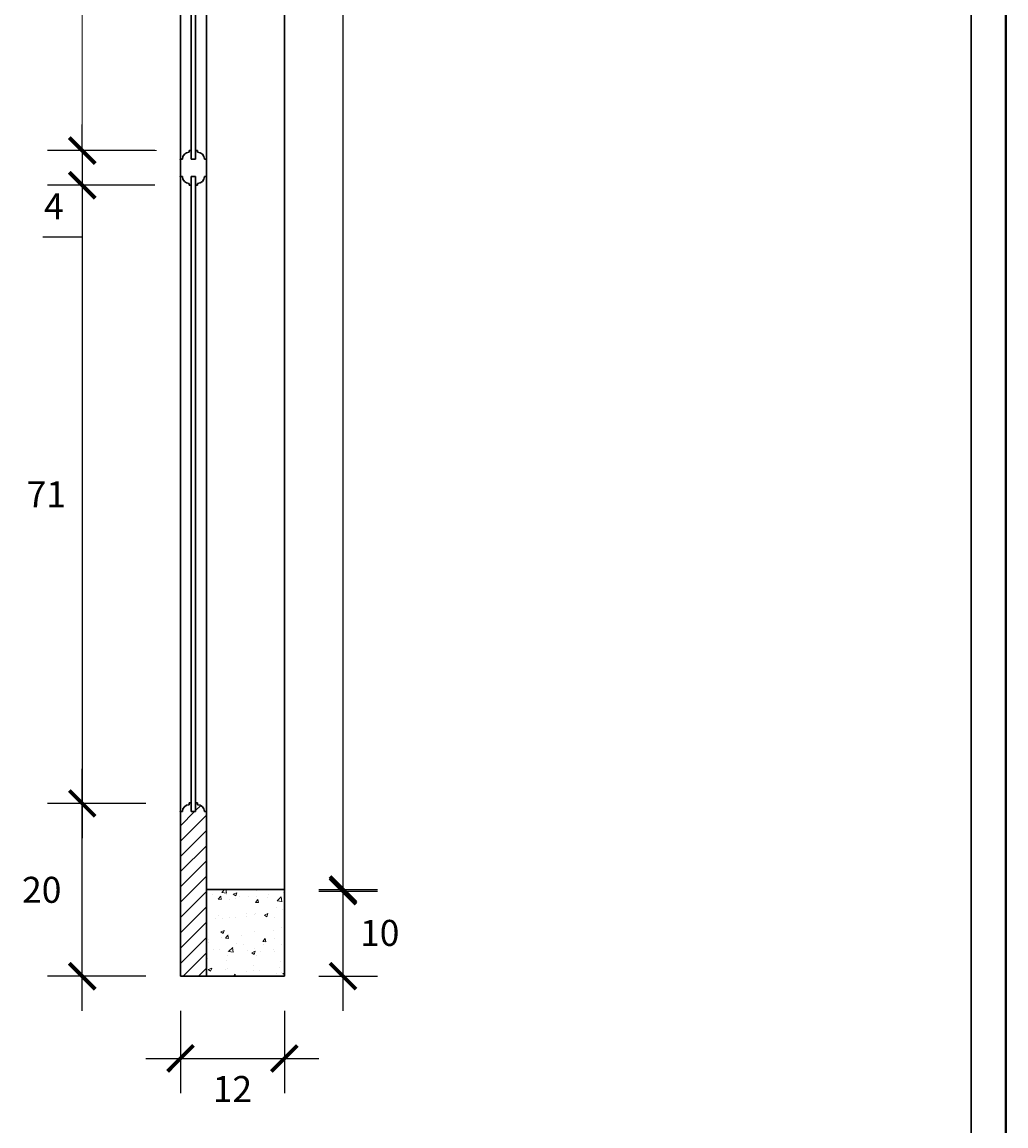
# Model space of a CAD drawing. Units: millimetres. Extents: x -115 to 288, y 66 to 163.
# Drawn here: x -3 to 3, y 146 to 152 of the extents above; entities that cross this region are included whole.
import ezdxf

# ---------------------------------------------------------------- set-up
doc = ezdxf.new("R2010")
doc.units = ezdxf.units.MM
for name, color, linetype, lineweight in [('arsir', 81, 'Continuous', 9), ('garis', 140, 'Continuous', 30), ('tebal', 1, 'Continuous', 40), ('ukuran', 2, 'Continuous', 15)]:
    doc.layers.add(name, color=color, linetype=linetype, lineweight=lineweight)
doc.styles.add('.15', font='stylu.ttf', dxfattribs={"height": 0.15})
doc.dimstyles.new('.15', dxfattribs={"dimtxt": 0.05, "dimasz": 0.15, "dimexe": 0.2, "dimexo": 0.2, "dimgap": 0.1, "dimtad": 2, "dimtih": 1, "dimtoh": 1, "dimdec": 0, "dimlfac": 20, "dimzin": 0, "dimtxsty": '.15', "dimblk": 'ARCHTICK', "dimcen": 0.1, "dimdle": 0.2, "dimadec": 1, "dimazin": 0, "dimtfac": 1, "dimtdec": 0, "dimtofl": 0, "dimtmove": 0, "dimatfit": 3, "dimldrblk": 'OPEN30', "dimfxl": 1, "dimtolj": 1, "dimtzin": 0, "dimarcsym": 0})

# ---------------------------------------------------------------- blocks, each defined once
blk = doc.blocks.new('SAMPUL')
at = {"layer": 'garis', "ltscale": 0.8}
blk.add_line((20.2, 13.35), (2, 13.35), dxfattribs=at)
at = {"layer": 'tebal', "ltscale": 0.8}
blk.add_line((20.2, 13.55), (2, 13.55), dxfattribs=at)
blk = doc.blocks.new('_ArchTick')
at = {"color": 0, "linetype": 'ByBlock', "const_width": 0.15}
blk.add_lwpolyline([(-0.5, -0.5), (0.5, 0.5)], dxfattribs=at)
blk = doc.blocks.new('*D549')
at = {"layer": 'Defpoints', "color": 0, "ltscale": 0.5, "transparency": 16777216}
for p in [(-2.1525, 146.5457), (-1.5525, 146.5457), (-1.5525, 146.071)]:
    blk.add_point(p, dxfattribs=at)
at = {"layer": 'ukuran', "color": 0, "lineweight": -2, "ltscale": 0.5, "transparency": 16777216}
for p, q in [((-2.1525, 146.3457), (-2.1525, 145.871)), ((-1.5525, 146.3457), (-1.5525, 145.871)), ((-2.3525, 146.071), (-1.3525, 146.071))]:
    blk.add_line(p, q, dxfattribs=at)
at = {"layer": 'ukuran', "color": 0, "lineweight": -2, "ltscale": 0.5, "transparency": 16777216, "xscale": 0.15, "yscale": 0.15, "zscale": 0.15, "rotation": 180}
blk.add_blockref('_ArchTick', (-2.1525, 146.071), dxfattribs=at)
at = {"layer": 'ukuran', "color": 0, "lineweight": -2, "ltscale": 0.5, "transparency": 16777216, "xscale": 0.15, "yscale": 0.15, "zscale": 0.15}
blk.add_blockref('_ArchTick', (-1.5525, 146.071), dxfattribs=at)
at = {"layer": 'ukuran', "color": 0, "ltscale": 0.5, "transparency": 16777216, "insert": (-1.8525, 145.8945), "char_height": 0.15, "attachment_point": 5, "style": '.15'}
blk.add_mtext('\\A1;12', dxfattribs=at)
blk = doc.blocks.new('_Open30')
at = {"color": 0, "linetype": 'ByBlock', "lineweight": -2}
for p, q in [((-1, 0.268), (0, 0)), ((0, 0), (-1, -0.268)), ((0, 0), (-1, 0))]:
    blk.add_line(p, q, dxfattribs=at)
blk = doc.blocks.new('*D550')
at = {"layer": 'Defpoints', "color": 0, "ltscale": 0.5, "transparency": 16777216}
for p in [(-1.5525, 147.0457), (-1.2135, 147.0457), (-1.5525, 146.5457)]:
    blk.add_point(p, dxfattribs=at)
at = {"layer": 'ukuran', "color": 0, "lineweight": -2, "ltscale": 0.5, "transparency": 16777216}
for p, q in [((-1.2135, 146.3457), (-1.2135, 147.2457)), ((-1.3525, 147.0457), (-1.0135, 147.0457)), ((-1.3525, 146.5457), (-1.0135, 146.5457))]:
    blk.add_line(p, q, dxfattribs=at)
at = {"layer": 'ukuran', "color": 0, "lineweight": -2, "ltscale": 0.5, "transparency": 16777216, "xscale": 0.15, "yscale": 0.15, "zscale": 0.15}
for p, rotation in [((-1.2135, 147.0457), 90), ((-1.2135, 146.5457), 270)]:
    blk.add_blockref('_ArchTick', p, dxfattribs=dict(at, rotation=rotation))
at = {"layer": 'ukuran', "color": 0, "ltscale": 0.5, "transparency": 16777216, "insert": (-1.0016, 146.7957), "char_height": 0.15, "attachment_point": 5, "style": '.15'}
blk.add_mtext('\\A1;10', dxfattribs=at)
blk = doc.blocks.new('*D551')
at = {"layer": 'Defpoints', "color": 0, "ltscale": 0.5, "transparency": 16777216}
for p in [(-1.5525, 159.0457), (-1.2135, 159.0457), (-1.5525, 147.0365)]:
    blk.add_point(p, dxfattribs=at)
at = {"layer": 'ukuran', "color": 0, "lineweight": -2, "ltscale": 0.5, "transparency": 16777216}
for p, q in [((-1.2135, 146.8365), (-1.2135, 159.2457)), ((-1.3525, 159.0457), (-1.0135, 159.0457)), ((-1.3525, 147.0365), (-1.0135, 147.0365))]:
    blk.add_line(p, q, dxfattribs=at)
at = {"layer": 'ukuran', "color": 0, "lineweight": -2, "ltscale": 0.5, "transparency": 16777216, "xscale": 0.15, "yscale": 0.15, "zscale": 0.15}
for p, rotation in [((-1.2135, 159.0457), 90), ((-1.2135, 147.0365), 270)]:
    blk.add_blockref('_ArchTick', p, dxfattribs=dict(at, rotation=rotation))
at = {"layer": 'ukuran', "color": 0, "ltscale": 0.5, "transparency": 16777216, "insert": (-0.9052, 153.0411), "char_height": 0.15, "attachment_point": 5, "style": '.15'}
blk.add_mtext('\\A1;240', dxfattribs=at)
blk = doc.blocks.new('*D553')
at = {"layer": 'Defpoints', "color": 0, "ltscale": 0.5, "transparency": 16777216}
for p in [(-2.7199, 147.5431), (-2.1525, 147.5431), (-2.1525, 146.5457)]:
    blk.add_point(p, dxfattribs=at)
at = {"layer": 'ukuran', "color": 0, "lineweight": -2, "ltscale": 0.5, "transparency": 16777216}
for p, q in [((-2.7199, 146.3457), (-2.7199, 147.7431)), ((-2.3525, 147.5431), (-2.9199, 147.5431)), ((-2.3525, 146.5457), (-2.9199, 146.5457))]:
    blk.add_line(p, q, dxfattribs=at)
at = {"layer": 'ukuran', "color": 0, "lineweight": -2, "ltscale": 0.5, "transparency": 16777216, "xscale": 0.15, "yscale": 0.15, "zscale": 0.15}
for p, rotation in [((-2.7199, 147.5431), 90), ((-2.7199, 146.5457), 270)]:
    blk.add_blockref('_ArchTick', p, dxfattribs=dict(at, rotation=rotation))
at = {"layer": 'ukuran', "color": 0, "ltscale": 0.5, "transparency": 16777216, "insert": (-2.9539, 147.0444), "char_height": 0.15, "attachment_point": 5, "style": '.15'}
blk.add_mtext('\\A1;20', dxfattribs=at)
blk = doc.blocks.new('*D554')
at = {"layer": 'Defpoints', "color": 0, "ltscale": 0.5, "transparency": 16777216}
for p in [(-2.1525, 151.1124), (-2.7199, 147.5431), (-2.1525, 147.5431)]:
    blk.add_point(p, dxfattribs=at)
at = {"layer": 'ukuran', "color": 0, "lineweight": -2, "ltscale": 0.5, "transparency": 16777216}
for p, q in [((-2.7199, 151.3124), (-2.7199, 147.3431)), ((-2.3525, 151.1124), (-2.9199, 151.1124)), ((-2.3525, 147.5431), (-2.9199, 147.5431))]:
    blk.add_line(p, q, dxfattribs=at)
at = {"layer": 'ukuran', "color": 0, "lineweight": -2, "ltscale": 0.5, "transparency": 16777216, "xscale": 0.15, "yscale": 0.15, "zscale": 0.15}
for p, rotation in [((-2.7199, 151.1124), 90), ((-2.7199, 147.5431), 270)]:
    blk.add_blockref('_ArchTick', p, dxfattribs=dict(at, rotation=rotation))
at = {"layer": 'ukuran', "color": 0, "ltscale": 0.5, "transparency": 16777216, "insert": (-2.9271, 149.3278), "char_height": 0.15, "attachment_point": 5, "style": '.15'}
blk.add_mtext('\\A1;71', dxfattribs=at)
blk = doc.blocks.new('*D555')
at = {"layer": 'Defpoints', "color": 0, "ltscale": 0.5, "transparency": 16777216}
for p in [(-2.1013, 151.3124), (-2.7199, 151.1124), (-2.1013, 151.1124)]:
    blk.add_point(p, dxfattribs=at)
at = {"layer": 'ukuran', "color": 0, "lineweight": -2, "ltscale": 0.5, "transparency": 16777216}
for p, q in [((-2.7199, 151.3124), (-2.7199, 151.4624)), ((-2.3013, 151.3124), (-2.9199, 151.3124)), ((-2.3013, 151.1124), (-2.9199, 151.1124)), ((-2.7199, 151.1124), (-2.7199, 150.8124)), ((-2.7199, 150.8124), (-2.948, 150.8124))]:
    blk.add_line(p, q, dxfattribs=at)
at = {"layer": 'ukuran', "color": 0, "lineweight": -2, "ltscale": 0.5, "transparency": 16777216, "xscale": 0.15, "yscale": 0.15, "zscale": 0.15}
for p, rotation in [((-2.7199, 151.3124), 270), ((-2.7199, 151.1124), 90)]:
    blk.add_blockref('_ArchTick', p, dxfattribs=dict(at, rotation=rotation))
at = {"layer": 'ukuran', "color": 0, "ltscale": 0.5, "transparency": 16777216, "insert": (-2.884, 150.9907), "char_height": 0.15, "attachment_point": 5, "style": '.15'}
blk.add_mtext('\\A1;4', dxfattribs=at)

msp = doc.modelspace()

# ---------------------------------------------------------------- hatches: boundary and pattern name
at = {"layer": 'arsir', "ltscale": 0.8}
h = msp.add_hatch(dxfattribs=at)
h.set_pattern_fill('ANSI31', color=256, scale=0.5, style=0)
h.set_pattern_definition([(45, (-92.81775, 86.712806), (-0.044194174, 0.044194174), [])])
h.paths.add_polyline_path([(-2.0025, 147.4957), (-2.0138, 147.4957, 0.414214), (-2.0538, 147.5357), (-2.0538, 147.5457), (-2.065, 147.5457), (-2.065, 147.4957), (-2.09, 147.4957), (-2.09, 147.5457), (-2.1013, 147.5457), (-2.1013, 147.5357, 0.414214), (-2.1413, 147.4957), (-2.1525, 147.4957), (-2.1525, 146.5457), (-2.0025, 146.5457)])
at = {"layer": 'arsir'}
h = msp.add_hatch(dxfattribs=at)
h.set_pattern_fill('AR-CONC', color=256, scale=0.03, style=0)
h.set_pattern_definition([(50, (-87.67076, 173.36296), (0.21517805, -0.01882564), [0.0225, -0.2475]), (355, (-87.67076, 173.36296), (-0.0416254, 0.22565764), [0.018, -0.198]), (100.4514, (-87.65283, 173.36139), (0.1735528, 0.20683186), [0.01912206, -0.21034263]), (46.1842, (-87.67076, 173.42296), (0.3201723, -0.0496557), [0.03375, -0.37125]), (96.6356, (-87.64408, 173.41882), (0.2803988, 0.2922354), [0.0286831, -0.3155139]), (351.1842, (-87.67076, 173.42296), (0.2803986, 0.2922356), [0.027, -0.297]), (21, (-87.64076, 173.40796), (0.1790721, -0.12078567), [0.0225, -0.2475]), (326, (-87.64076, 173.40796), (0.0729946, 0.217545), [0.018, -0.198]), (71.4514, (-87.62584, 173.3979), (0.2520668, 0.09675915), [0.01912206, -0.21034263]), (37.5, (-87.67076, 173.36296), (0.003647957, 0.099868156), [0, -0.1956, 0, -0.201, 0, -0.19875]), (7.5, (-87.67076, 173.36296), (0.07892086, 0.11832351), [0, -0.1146, 0, -0.1911, 0, -0.07575]), (327.5, (-87.73766, 173.36296), (0.16014673, -0.00676646), [0, -0.075, 0, -0.234, 0, -0.3105]), (317.5, (-87.76766, 173.36296), (0.17495585, 0.0300315), [0, -0.0975, 0, -0.1554, 0, -0.2205])])
h.paths.add_polyline_path([(-1.5525, 147.0457), (-2.0025, 147.0457), (-2.0025, 146.5457), (-1.5525, 146.5457)])

# ---------------------------------------------------------------- linework, layer by layer
at = {"layer": 'garis', "ltscale": 0.5}
for p, q in [((-2.1525, 152.5528), (-2.1525, 146.5457)), ((-2.0025, 152.5528), (-2.0025, 146.5457)), ((-1.5525, 152.5528), (-1.5525, 146.5457)), ((-2.09, 152.0957), (-2.09, 151.2624)), ((-2.065, 152.0957), (-2.065, 151.2624)), ((-2.1013, 151.3124), (-2.09, 151.3124)), ((-2.1013, 151.3024), (-2.1013, 151.3124)), ((-2.065, 151.3124), (-2.0538, 151.3124)), ((-2.0538, 151.3124), (-2.065, 151.3124)), ((-2.0538, 151.3024), (-2.0538, 151.3124)), ((-2.1413, 151.2624), (-2.1525, 151.2624)), ((-2.09, 151.2624), (-2.065, 151.2624)), ((-2.0138, 151.2624), (-2.0025, 151.2624)), ((-2.1413, 151.1624), (-2.1525, 151.1624)), ((-2.09, 151.1624), (-2.09, 149.7957)), ((-2.09, 151.1624), (-2.065, 151.1624)), ((-2.065, 151.1624), (-2.065, 149.7957)), ((-2.0138, 151.1624), (-2.0025, 151.1624)), ((-2.1013, 151.1224), (-2.1013, 151.1124)), ((-2.1013, 151.1124), (-2.09, 151.1124)), ((-2.0538, 151.1124), (-2.065, 151.1124)), ((-2.065, 151.1124), (-2.0538, 151.1124)), ((-2.0538, 151.1224), (-2.0538, 151.1124)), ((-2.09, 149.7957), (-2.09, 147.4957)), ((-2.065, 149.7957), (-2.065, 147.4957)), ((-2.1013, 147.5357), (-2.1013, 147.5457)), ((-2.1013, 147.5457), (-2.09, 147.5457)), ((-2.0538, 147.5457), (-2.065, 147.5457)), ((-2.065, 147.5457), (-2.0538, 147.5457)), ((-2.0538, 147.5357), (-2.0538, 147.5457)), ((-2.1413, 147.4957), (-2.1525, 147.4957)), ((-2.09, 147.4957), (-2.065, 147.4957)), ((-2.0138, 147.4957), (-2.0025, 147.4957))]:
    msp.add_line(p, q, dxfattribs=at)
at = {"layer": 'garis'}
for p, q in [((-2.0025, 147.0457), (-1.5525, 147.0457)), ((-1.5525, 146.5457), (-2.1525, 146.5457))]:
    msp.add_line(p, q, dxfattribs=at)
at = {"layer": 'garis', "ltscale": 0.5}
for centre, start, end in [((-2.1013, 151.2624), 90, 180), ((-2.0538, 151.2624), 0, 90), ((-2.1013, 151.1624), 180, 270), ((-2.0538, 151.1624), 270, 0), ((-2.1013, 147.4957), 90, 180), ((-2.0538, 147.4957), 0, 90)]:
    msp.add_arc(centre, 0.04, start, end, dxfattribs=at)
for p in [(-2.1525, 151.2624), (-2.0025, 151.2624), (-2.1525, 151.1624), (-2.0025, 151.1624), (-2.1525, 147.4957), (-2.0025, 147.4957)]:
    msp.add_point(p, dxfattribs=at)
at = {"layer": 'ukuran', "ltscale": 0.5}
for p, q in [((-2.7199, 154.9791), (-2.7199, 151.1124)), ((-2.29, 151.3124), (-2.9199, 151.3124))]:
    msp.add_line(p, q, dxfattribs=at)

# ---------------------------------------------------------------- block references
at = {"layer": 'garis', "rotation": 270}
msp.add_blockref('SAMPUL', (-10.9346, 162.9906), dxfattribs=at)
at = {"layer": 'ukuran', "ltscale": 0.5, "xscale": 0.15, "yscale": 0.15, "zscale": 0.15, "rotation": 270}
msp.add_blockref('_ArchTick', (-2.7199, 151.3124), dxfattribs=at)

# ---------------------------------------------------------------- dimensions: what is measured, and where the dimension line sits
at = {"layer": 'ukuran', "ltscale": 0.5}
for base, p1, p2, picture, middle in [((-1.2135, 159.0457), (-1.5525, 147.0365), (-1.5525, 159.0457), '*D551', (-0.9052, 153.0411)), ((-2.7199, 151.1124), (-2.1013, 151.3124), (-2.1013, 151.1124), '*D555', (-2.884, 150.9907)), ((-2.7199, 147.5431), (-2.1525, 151.1124), (-2.1525, 147.5431), '*D554', (-2.9271, 149.3278)), ((-2.7199, 147.5431), (-2.1525, 146.5457), (-2.1525, 147.5431), '*D553', (-2.9539, 147.0444)), ((-1.2135, 147.0457), (-1.5525, 146.5457), (-1.5525, 147.0457), '*D550', (-1.0016, 146.7957))]:
    dim = msp.add_linear_dim(base=base, p1=p1, p2=p2, angle=90, dimstyle='.15', dxfattribs=at)
    dim.commit()
    dim.dimension.update_dxf_attribs({"geometry": picture, "text_midpoint": middle})
dim = msp.add_linear_dim(base=(-1.5525, 146.071), p1=(-2.1525, 146.5457), p2=(-1.5525, 146.5457), dimstyle='.15', dxfattribs=at)
dim.commit()
dim.dimension.update_dxf_attribs({"geometry": '*D549', "text_midpoint": (-1.8525, 145.8945)})

doc.saveas('drawing.dxf')
